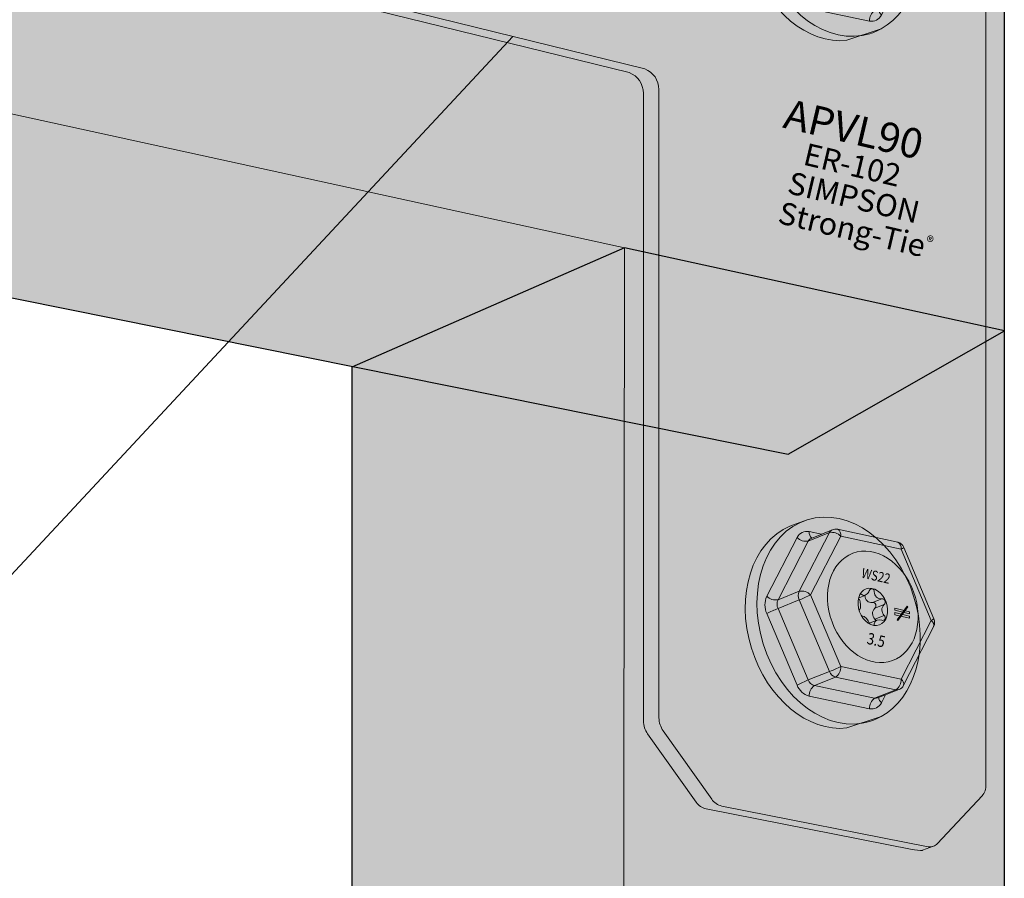
# Model space of a CAD drawing. Extents: x 300 to 533, y 185 to 520.
# Drawn here: x 388 to 508, y 317 to 421 of the extents above; entities that cross this region are included whole.
import ezdxf

# ---------------------------------------------------------------- set-up
doc = ezdxf.new("R2010")
doc.units = 0
doc.header["$MEASUREMENT"] = 0
for name, color, linetype in [('Layer 2', 7, 'Continuous'), ('Layer 3', 7, 'Continuous'), ('Layer 4', 7, 'Continuous')]:
    doc.layers.add(name, color=color, linetype=linetype)

# ---------------------------------------------------------------- blocks, each defined once
blk = doc.blocks.new('block 3')
at = {"layer": 'Layer 3', "true_color": 0xecab5c}
h = blk.add_hatch(color=43, dxfattribs=at)
h.dxf.hatch_style = 2
h.paths.add_polyline_path([(507.86, 383.35), (507.86, 473.32), (342.08, 519.91), (311.32, 499.39), (311.32, 466.68), (318.42, 459.32), (299.77, 447.9), (311.32, 437.08), (311.32, 402.57), (481.49, 368.32)])
at = {"layer": 'Layer 3', "color": 250, "lineweight": 25, "true_color": 0x231f20}
blk.add_lwpolyline([(507.86, 383.35), (507.86, 473.32), (342.08, 519.91), (311.32, 499.39), (311.32, 466.68), (318.42, 459.32), (299.77, 447.9), (311.32, 437.08), (311.32, 402.57), (481.49, 368.32), (507.86, 383.35)], dxfattribs=at)
blk = doc.blocks.new('block 8')
at = {"layer": 'Layer 3', "color": 250, "lineweight": 18, "true_color": 0x231f20}
blk.add_lwpolyline([(507.86, 383.35), (342.08, 419.57), (342.08, 455.67), (330.09, 466.47), (353.93, 476.19), (342.08, 487.05), (342.08, 519.91)], dxfattribs=at)
blk = doc.blocks.new('block 2')
at = {"layer": 'Layer 3'}
for name in ['block 3', 'block 8']:
    blk.add_blockref(name, (0, 0), dxfattribs=at)
blk = doc.blocks.new('block 11')
at = {"layer": 'Layer 3', "true_color": 0xecab5c}
h = blk.add_hatch(color=43, dxfattribs=at)
h.dxf.hatch_style = 2
h.paths.add_polyline_path([(461.54, 393.47), (428.27, 378.89), (428.27, 246.73), (445.73, 244.19), (450.43, 245.57), (454.22, 236.96), (468.17, 240.93), (474.16, 240.08), (507.86, 249.62), (507.86, 383.35)])
at = {"layer": 'Layer 3', "color": 250, "lineweight": 25, "true_color": 0x231f20}
blk.add_lwpolyline([(461.54, 393.47), (428.27, 378.89), (428.27, 246.73), (445.73, 244.19), (450.43, 245.57), (454.22, 236.96), (468.17, 240.93), (474.16, 240.08), (507.86, 249.62), (507.86, 383.35), (461.54, 393.47)], dxfattribs=at)
blk = doc.blocks.new('block 15')
at = {"layer": 'Layer 3', "color": 250, "lineweight": 18, "true_color": 0x231f20}
blk.add_lwpolyline([(461.54, 393.47), (461.37, 256.74)], dxfattribs=at)
blk = doc.blocks.new('block 10')
at = {"layer": 'Layer 3'}
for name in ['block 11', 'block 15']:
    blk.add_blockref(name, (0, 0), dxfattribs=at)
blk = doc.blocks.new('block 17')
at = {"layer": 'Layer 2', "true_color": 0x231f20}
h = blk.add_hatch(color=250, dxfattribs=at)
h.dxf.hatch_style = 2
edge = h.paths.add_edge_path()
edge.add_spline(control_points=[(496.63, 320.09), (496.63, 320.09), (471.49, 325.03), (471.49, 325.03), (470.99, 325.15), (470.57, 325.44), (470.27, 325.87), (470.27, 325.87), (464.36, 334.18), (464.36, 334.18), (464.04, 334.65), (463.86, 335.2), (463.85, 335.77), (463.85, 335.77), (463.85, 412.3), (463.85, 412.3), (463.81, 413.49), (463.19, 414.4), (462.11, 414.83), (462.11, 414.83), (397.94, 430.62), (397.94, 430.62), (397.4, 430.77), (396.94, 431.1), (396.62, 431.57), (396.62, 431.57), (390.43, 440.55), (390.43, 440.55), (390.08, 441.05), (389.89, 441.64), (389.88, 442.25), (389.88, 442.25), (389.88, 475.09), (389.88, 475.09), (389.87, 475.63), (390.06, 476.13), (390.43, 476.51), (390.43, 476.51), (396.54, 482.23), (396.54, 482.23), (396.85, 482.47), (397.34, 482.62), (397.41, 482.65), (397.69, 482.77), (398.92, 483.1), (398.92, 483.1), (399.17, 483.17), (399.44, 483.18), (399.72, 483.1), (399.72, 483.1), (503.99, 454.52), (503.99, 454.52), (505.01, 454.06), (505.59, 453.16), (505.62, 452.02), (505.62, 452.02), (505.62, 327.99), (505.62, 327.99), (505.63, 327.48), (505.46, 327.01), (505.14, 326.62), (505.14, 326.62), (499.71, 320.82), (499.71, 320.82), (499.57, 320.67), (499.4, 320.56), (499.21, 320.49), (499.21, 320.49), (497.88, 319.99), (497.88, 319.99), (497.88, 319.99), (497.87, 319.98), (497.87, 319.98), (497.67, 319.92), (496.84, 320.05), (496.63, 320.09)], knot_values=[0, 0, 0, 0, 1, 1, 1, 2, 2, 2, 3, 3, 3, 4, 4, 4, 5, 5, 5, 6, 6, 6, 7, 7, 7, 8, 8, 8, 9, 9, 9, 10, 10, 10, 11, 11, 11, 12, 12, 12, 13, 13, 13, 14, 14, 14, 15, 15, 15, 16, 16, 16, 17, 17, 17, 18, 18, 18, 19, 19, 19, 20, 20, 20, 21, 21, 21, 22, 22, 22, 23, 23, 23, 24, 24, 24, 25, 25, 25, 25], degree=3, periodic=1)
at = {"layer": 'Layer 2', "color": 7, "lineweight": 13, "true_color": 0xfffeff}
for points in [[(399.8, 431.11), (464, 415.28)], [(465.74, 412.76), (465.74, 336.15)], [(472.17, 326.23), (466.25, 334.55)], [(473.39, 325.39), (498.55, 320.43)]]:
    blk.add_lwpolyline(points, dxfattribs=at)
blk.add_open_spline([(496.63, 320.09), (496.63, 320.09), (471.49, 325.03), (471.49, 325.03), (470.99, 325.15), (470.57, 325.44), (470.27, 325.87), (470.27, 325.87), (464.36, 334.18), (464.36, 334.18), (464.04, 334.65), (463.86, 335.2), (463.85, 335.77), (463.85, 335.77), (463.85, 412.3), (463.85, 412.3), (463.81, 413.49), (463.19, 414.4), (462.11, 414.83), (462.11, 414.83), (397.94, 430.62), (397.94, 430.62), (397.4, 430.77), (396.94, 431.1), (396.62, 431.57), (396.62, 431.57), (390.43, 440.55), (390.43, 440.55), (390.08, 441.05), (389.89, 441.64), (389.88, 442.25), (389.88, 442.25), (389.88, 475.09), (389.88, 475.09), (389.87, 475.63), (390.06, 476.13), (390.43, 476.51), (390.43, 476.51), (396.54, 482.23), (396.54, 482.23), (396.85, 482.47), (397.34, 482.62), (397.41, 482.65), (397.69, 482.77), (398.92, 483.1), (398.92, 483.1), (399.17, 483.17), (399.44, 483.18), (399.72, 483.1), (399.72, 483.1), (503.99, 454.52), (503.99, 454.52), (505.01, 454.06), (505.59, 453.16), (505.62, 452.02), (505.62, 452.02), (505.62, 327.99), (505.62, 327.99), (505.63, 327.48), (505.46, 327.01), (505.14, 326.62), (505.14, 326.62), (499.71, 320.82), (499.71, 320.82), (499.57, 320.67), (499.4, 320.56), (499.21, 320.49), (499.21, 320.49), (497.88, 319.99), (497.88, 319.99), (497.88, 319.99), (497.87, 319.98), (497.87, 319.98), (497.67, 319.92), (496.84, 320.05), (496.63, 320.09)], degree=3, knots=[0, 0, 0, 0, 1, 1, 1, 2, 2, 2, 3, 3, 3, 4, 4, 4, 5, 5, 5, 6, 6, 6, 7, 7, 7, 8, 8, 8, 9, 9, 9, 10, 10, 10, 11, 11, 11, 12, 12, 12, 13, 13, 13, 14, 14, 14, 15, 15, 15, 16, 16, 16, 17, 17, 17, 18, 18, 18, 19, 19, 19, 20, 20, 20, 21, 21, 21, 22, 22, 22, 23, 23, 23, 24, 24, 24, 25, 25, 25, 25], dxfattribs=at)
for points in [[(465.74, 412.76), (465.7, 413.94), (465.08, 414.85), (464, 415.28)], [(466.25, 334.55), (465.93, 335.02), (465.75, 335.57), (465.74, 336.15)], [(473.39, 325.39), (472.89, 325.51), (472.46, 325.8), (472.17, 326.23)]]:
    blk.add_open_spline(points, degree=3, dxfattribs=at)
at = {"layer": 'Layer 2', "color": 250, "lineweight": 13, "true_color": 0x231f20}
blk.add_open_spline([(499.21, 320.49), (499.01, 320.42), (498.78, 320.39), (498.55, 320.43)], degree=3, dxfattribs=at)
blk = doc.blocks.new('block 20')
at = {"layer": 'Layer 2', "true_color": 0x231f20}
h = blk.add_hatch(color=250, dxfattribs=at)
h.dxf.hatch_style = 2
edge = h.paths.add_edge_path()
edge.add_spline(control_points=[(488.67, 418.77), (483.96, 418.25), (478.95, 422.31), (477.02, 428.49), (475.01, 434.97), (477.11, 441.44), (481.72, 443.39), (481.72, 443.39), (483.83, 444.16), (483.83, 444.16), (488.91, 445.74), (494.73, 441.52), (496.84, 434.73), (498.75, 428.58), (496.96, 422.45), (492.84, 420.17), (492.84, 420.17), (488.67, 418.77), (488.67, 418.77)], knot_values=[0, 0, 0, 0, 1, 1, 1, 2, 2, 2, 3, 3, 3, 4, 4, 4, 5, 5, 5, 6, 6, 6, 6], degree=3, periodic=1)
at = {"layer": 'Layer 2', "color": 7, "lineweight": 9, "true_color": 0xfffeff}
blk.add_open_spline([(488.67, 418.77), (483.96, 418.25), (478.95, 422.31), (477.02, 428.49), (475.01, 434.97), (477.11, 441.44), (481.72, 443.39), (481.72, 443.39), (483.83, 444.16), (483.83, 444.16), (488.91, 445.74), (494.73, 441.52), (496.84, 434.73), (498.75, 428.58), (496.96, 422.45), (492.84, 420.17), (492.84, 420.17), (488.67, 418.77), (488.67, 418.77)], degree=3, knots=[0, 0, 0, 0, 1, 1, 1, 2, 2, 2, 3, 3, 3, 4, 4, 4, 5, 5, 5, 6, 6, 6, 6], dxfattribs=at)
at = {"layer": 'Layer 2', "color": 7, "lineweight": 5, "true_color": 0xfffeff}
blk.add_open_spline([(492.84, 420.17), (492.41, 419.93), (491.95, 419.73), (491.47, 419.58), (486.39, 418.01), (480.57, 422.23), (478.46, 429.02), (476.35, 435.81), (478.76, 442.59), (483.83, 444.16)], degree=3, knots=[0, 0, 0, 0, 1, 1, 1, 2, 2, 2, 3, 3, 3, 3], dxfattribs=at)
blk = doc.blocks.new('block 23')
at = {"layer": 'Layer 2', "true_color": 0xfffeff}
h = blk.add_hatch(color=7, dxfattribs=at)
h.dxf.hatch_style = 2
h.paths.add_polyline_path([(496.3, 432.69), (494.51, 433.13), (494.51, 433.4), (496.3, 432.96)])
h = blk.add_hatch(color=7, dxfattribs=at)
h.dxf.hatch_style = 2
h.paths.add_polyline_path([(496.3, 432.15), (494.51, 432.58), (494.51, 432.85), (496.3, 432.41)])
at = {"layer": 'Layer 2', "lineweight": 0}
for points in [[(496.3, 432.69), (494.51, 433.13), (494.51, 433.4), (496.3, 432.96), (496.3, 432.69)], [(496.3, 432.15), (494.51, 432.58), (494.51, 432.85), (496.3, 432.41), (496.3, 432.15)]]:
    blk.add_lwpolyline(points, dxfattribs=at)
blk = doc.blocks.new('block 24')
at = {"layer": 'Layer 2', "true_color": 0xfffeff}
h = blk.add_hatch(color=7, dxfattribs=at)
h.dxf.hatch_style = 2
h.paths.add_polyline_path([(494.87, 431.88), (494.79, 431.97), (496.02, 433.64), (496.1, 433.55)])
at = {"layer": 'Layer 2', "lineweight": 0}
blk.add_lwpolyline([(494.87, 431.88), (494.79, 431.97), (496.02, 433.64), (496.1, 433.55), (494.87, 431.88)], dxfattribs=at)
blk = doc.blocks.new('block 22')
at = {"layer": 'Layer 2'}
for name in ['block 24', 'block 23']:
    blk.add_blockref(name, (0, 0), dxfattribs=at)
blk = doc.blocks.new('block 21')
at = {"layer": 'Layer 2', "true_color": 0x231f20}
h = blk.add_hatch(color=250, dxfattribs=at)
h.dxf.hatch_style = 2
edge = h.paths.add_edge_path()
edge.add_spline(control_points=[(478.89, 432.72), (478.89, 432.72), (482.58, 424), (482.58, 424), (482.85, 423.33), (483.37, 422.85), (484.06, 422.64), (484.06, 422.64), (491.41, 421.11), (491.41, 421.11), (492.05, 421.02), (492.57, 421.29), (492.88, 421.86), (492.88, 421.86), (493.37, 422.81), (493.37, 422.81), (493.37, 422.81), (495.01, 423.46), (495.01, 423.46), (495.01, 423.46), (495.02, 423.46), (495.02, 423.46), (495.26, 423.56), (495.46, 423.74), (495.58, 423.97), (495.58, 423.97), (499.24, 431.12), (499.24, 431.12), (499.39, 431.43), (499.4, 431.77), (499.28, 432.08), (499.28, 432.08), (495.61, 440.79), (495.61, 440.79), (495.47, 441.11), (495.2, 441.34), (494.86, 441.42), (494.86, 441.42), (487.5, 443.01), (487.5, 443.01), (487.5, 443.01), (487.5, 443.01), (487.5, 443.01), (487.3, 443.05), (487.09, 443.03), (486.9, 442.95), (486.9, 442.95), (485.56, 442.41), (485.56, 442.41), (485.56, 442.41), (484.06, 442.73), (484.06, 442.73), (483.42, 442.83), (482.89, 442.56), (482.58, 441.99), (482.58, 441.99), (478.89, 434.84), (478.89, 434.84), (478.59, 434.16), (478.59, 433.41), (478.89, 432.72)], knot_values=[0, 0, 0, 0, 1, 1, 1, 2, 2, 2, 3, 3, 3, 4, 4, 4, 5, 5, 5, 6, 6, 6, 7, 7, 7, 8, 8, 8, 9, 9, 9, 10, 10, 10, 11, 11, 11, 12, 12, 12, 13, 13, 13, 14, 14, 14, 15, 15, 15, 16, 16, 16, 17, 17, 17, 18, 18, 18, 19, 19, 19, 20, 20, 20, 20], degree=3, periodic=1)
at = {"layer": 'Layer 2', "color": 7, "lineweight": 5, "true_color": 0xfffeff}
for points in [[(495.28, 440.6), (487.92, 442.18), (484.22, 435.01), (487.92, 426.28), (495.28, 424.73), (498.94, 431.89), (495.28, 440.6)], [(490.92, 434.97), (490.14, 434.66)], [(492.91, 434.53), (491.77, 434.08)], [(493.21, 433.82), (492.07, 433.37)], [(493.21, 432.51), (492.07, 432.05)], [(492.31, 431.93), (491.4, 431.57)]]:
    blk.add_lwpolyline(points, dxfattribs=at)
at = {"layer": 'Layer 2', "color": 7, "lineweight": 9, "true_color": 0xfffeff}
blk.add_open_spline([(478.89, 432.72), (478.89, 432.72), (482.58, 424), (482.58, 424), (482.85, 423.33), (483.37, 422.85), (484.06, 422.64), (484.06, 422.64), (491.41, 421.11), (491.41, 421.11), (492.05, 421.02), (492.57, 421.29), (492.88, 421.86), (492.88, 421.86), (493.37, 422.81), (493.37, 422.81), (493.37, 422.81), (495.01, 423.46), (495.01, 423.46), (495.01, 423.46), (495.02, 423.46), (495.02, 423.46), (495.26, 423.56), (495.46, 423.74), (495.58, 423.97), (495.58, 423.97), (499.24, 431.12), (499.24, 431.12), (499.39, 431.43), (499.4, 431.77), (499.28, 432.08), (499.28, 432.08), (495.61, 440.79), (495.61, 440.79), (495.47, 441.11), (495.2, 441.34), (494.86, 441.42), (494.86, 441.42), (487.5, 443.01), (487.5, 443.01), (487.5, 443.01), (487.5, 443.01), (487.5, 443.01), (487.3, 443.05), (487.09, 443.03), (486.9, 442.95), (486.9, 442.95), (485.56, 442.41), (485.56, 442.41), (485.56, 442.41), (484.06, 442.73), (484.06, 442.73), (483.42, 442.83), (482.89, 442.56), (482.58, 441.99), (482.58, 441.99), (478.89, 434.84), (478.89, 434.84), (478.59, 434.16), (478.59, 433.41), (478.89, 432.72)], degree=3, knots=[0, 0, 0, 0, 1, 1, 1, 2, 2, 2, 3, 3, 3, 4, 4, 4, 5, 5, 5, 6, 6, 6, 7, 7, 7, 8, 8, 8, 9, 9, 9, 10, 10, 10, 11, 11, 11, 12, 12, 12, 13, 13, 13, 14, 14, 14, 15, 15, 15, 16, 16, 16, 17, 17, 17, 18, 18, 18, 19, 19, 19, 20, 20, 20, 20], dxfattribs=at)
at = {"layer": 'Layer 2', "color": 7, "lineweight": 5, "true_color": 0xfffeff}
for points, knots in [([(485.61, 442.43), (485.61, 442.43), (484.31, 441.9), (484.31, 441.9), (484.15, 441.84), (484.03, 441.71), (483.95, 441.57), (483.95, 441.57), (483.95, 441.56), (483.95, 441.56), (483.95, 441.56), (480.26, 434.41), (480.26, 434.41), (480.11, 434.06), (480.11, 433.69), (480.26, 433.35), (480.26, 433.35), (483.95, 424.63), (483.95, 424.63), (484.08, 424.29), (484.34, 424.05), (484.69, 423.94), (484.69, 423.94), (492.04, 422.41), (492.04, 422.41), (492.16, 422.38), (492.28, 422.39), (492.4, 422.43), (492.4, 422.43), (492.41, 422.44), (492.41, 422.44), (492.41, 422.44), (493.37, 422.81), (493.37, 422.81)], [0, 0, 0, 0, 1, 1, 1, 2, 2, 2, 3, 3, 3, 4, 4, 4, 5, 5, 5, 6, 6, 6, 7, 7, 7, 8, 8, 8, 9, 9, 9, 10, 10, 10, 11, 11, 11, 11]), ([(482.58, 441.99), (482.96, 441.63), (483.45, 441.47), (483.95, 441.56), (483.95, 441.56), (486.55, 442.61), (486.55, 442.61), (487.05, 442.7), (487.54, 442.54), (487.92, 442.18), (487.94, 442.46), (487.82, 442.93), (487.5, 443.01)], [0, 0, 0, 0, 1, 1, 1, 2, 2, 2, 3, 3, 3, 4, 4, 4, 4]), ([(486.9, 442.95), (486.74, 442.88), (486.63, 442.76), (486.55, 442.61), (486.55, 442.61), (482.85, 435.45), (482.85, 435.45), (482.7, 435.11), (482.7, 434.73), (482.85, 434.39), (482.85, 434.39), (486.55, 425.65), (486.55, 425.65), (486.68, 425.32), (486.94, 425.07), (487.29, 424.97), (487.29, 424.97), (494.64, 423.43), (494.64, 423.43), (494.64, 423.43), (494.65, 423.43), (494.65, 423.43), (494.77, 423.4), (494.9, 423.41), (495.01, 423.46)], [0, 0, 0, 0, 1, 1, 1, 2, 2, 2, 3, 3, 3, 4, 4, 4, 5, 5, 5, 6, 6, 6, 7, 7, 7, 8, 8, 8, 8]), ([(495.61, 440.79), (495.56, 440.71), (495.36, 440.64), (495.28, 440.6), (495.28, 440.6), (495.28, 440.6), (495.28, 440.6), (495.3, 440.95), (495.16, 441.25), (494.87, 441.42)], [0, 0, 0, 0, 1, 1, 1, 2, 2, 2, 3, 3, 3, 3]), ([(493.43, 434.14), (493.88, 432.92), (493.52, 431.67), (492.63, 431.35), (491.74, 431.02), (490.66, 431.74), (490.21, 432.95), (489.76, 434.16), (490.12, 435.41), (491.01, 435.74), (491.9, 436.07), (492.98, 435.35), (493.43, 434.14)], [0, 0, 0, 0, 1, 1, 1, 2, 2, 2, 3, 3, 3, 4, 4, 4, 4]), ([(478.89, 434.84), (479.27, 434.48), (479.75, 434.32), (480.26, 434.41), (480.26, 434.41), (482.85, 435.45), (482.85, 435.45), (483.36, 435.53), (483.85, 435.38), (484.22, 435.01), (483.77, 434.79), (483.32, 434.58), (482.85, 434.39), (482.85, 434.39), (480.26, 433.35), (480.26, 433.35), (479.79, 433.15), (479.34, 432.95), (478.89, 432.72)], [0, 0, 0, 0, 1, 1, 1, 2, 2, 2, 3, 3, 3, 4, 4, 4, 5, 5, 5, 6, 6, 6, 6]), ([(491.91, 431.28), (491.97, 431.32), (492, 431.38), (492, 431.46), (492, 431.95), (492.52, 432.06), (492.91, 431.92), (493.05, 431.87), (493.24, 431.9), (493.31, 432.05), (493.39, 432.2), (493.32, 432.4), (493.21, 432.51), (492.84, 432.87), (492.81, 433.47), (493.21, 433.82), (493.34, 433.93), (493.38, 434.14), (493.31, 434.3), (493.25, 434.45), (493.08, 434.56), (492.91, 434.53), (492.38, 434.44), (492, 434.89), (492, 435.38), (491.99, 435.53), (491.91, 435.72), (491.75, 435.76), (491.59, 435.79), (491.45, 435.64), (491.39, 435.51), (491.26, 435.18), (490.85, 434.73), (490.48, 435.05), (490.43, 435.09), (490.39, 435.1), (490.33, 435.09)], [0, 0, 0, 0, 1, 1, 1, 2, 2, 2, 3, 3, 3, 4, 4, 4, 5, 5, 5, 6, 6, 6, 7, 7, 7, 8, 8, 8, 9, 9, 9, 10, 10, 10, 11, 11, 11, 12, 12, 12, 12]), ([(490.86, 434.93), (490.87, 434.43), (491.25, 433.99), (491.77, 434.08), (491.94, 434.11), (492.11, 434), (492.18, 433.85), (492.24, 433.69), (492.2, 433.48), (492.07, 433.37), (491.67, 433.01), (491.71, 432.42), (492.07, 432.05), (492.12, 432.01), (492.16, 431.95), (492.19, 431.89)], [0, 0, 0, 0, 1, 1, 1, 2, 2, 2, 3, 3, 3, 4, 4, 4, 5, 5, 5, 5]), ([(490.48, 432.43), (490.89, 432.44), (491.25, 431.91), (491.39, 431.58), (491.42, 431.52), (491.46, 431.46), (491.51, 431.41)], [0, 0, 0, 0, 1, 1, 1, 2, 2, 2, 2]), ([(499.24, 431.12), (499.37, 431.38), (499.14, 431.73), (498.94, 431.89), (499.06, 431.95), (499.17, 432.01), (499.28, 432.08)], [0, 0, 0, 0, 1, 1, 1, 2, 2, 2, 2]), ([(484.06, 422.64), (484.04, 423.17), (484.26, 423.64), (484.69, 423.94), (484.69, 423.94), (487.29, 424.97), (487.29, 424.97), (487.71, 425.27), (487.93, 425.74), (487.92, 426.28), (487.47, 426.05), (487.01, 425.84), (486.55, 425.65), (486.55, 425.65), (483.95, 424.63), (483.95, 424.63), (483.49, 424.44), (483.03, 424.23), (482.58, 424)], [0, 0, 0, 0, 1, 1, 1, 2, 2, 2, 3, 3, 3, 4, 4, 4, 5, 5, 5, 6, 6, 6, 6]), ([(491.41, 421.11), (491.4, 421.64), (491.62, 422.11), (492.04, 422.41), (492.04, 422.41), (494.64, 423.43), (494.64, 423.43), (495.07, 423.73), (495.29, 424.2), (495.28, 424.73), (495.52, 424.54), (495.63, 424.27), (495.58, 423.98)], [0, 0, 0, 0, 1, 1, 1, 2, 2, 2, 3, 3, 3, 4, 4, 4, 4])]:
    blk.add_open_spline(points, degree=3, knots=knots, dxfattribs=at)
for points in [[(484.06, 442.73), (484.04, 442.42), (484.15, 442.14), (484.38, 441.94)], [(490.18, 433.15), (490.42, 433.49), (490.32, 434.11), (490.18, 434.46)], [(492.54, 422.49), (492.52, 422.26), (492.7, 422.01), (492.87, 421.86)]]:
    blk.add_open_spline(points, degree=3, dxfattribs=at)
at = {"layer": 'Layer 2', "color": 7, "lineweight": 13, "true_color": 0xfffeff}
blk.add_open_spline([(496.79, 435.38), (498.12, 431.77), (496.98, 428.01), (494.23, 427), (491.49, 425.99), (488.18, 428.1), (486.85, 431.71), (485.51, 435.32), (486.66, 439.07), (489.4, 440.09), (492.15, 441.1), (495.46, 438.99), (496.79, 435.38)], degree=3, knots=[0, 0, 0, 0, 1, 1, 1, 2, 2, 2, 3, 3, 3, 4, 4, 4, 4], dxfattribs=at)
at = {"layer": 'Layer 2'}
blk.add_blockref('block 22', (0, 0), dxfattribs=at)
at = {"layer": 'Layer 2', "color": 7, "true_color": 0xfffeff, "attachment_point": 7, "rotation": 347.2128}
for s, insert, char_height in [('\\fHelvetica Neue LT Std 77 Condensed|b1|i0|c0|p34;\\W0.832371;WS22', (490.35, 437.13), 1.2057), ('\\fHelvetica Neue LT Std 77 Condensed|b1|i0|c0|p34;\\W0.832371;3.5', (491.01, 429.05), 1.3902)]:
    blk.add_mtext(s, dxfattribs=dict(at, insert=insert, char_height=char_height))
blk = doc.blocks.new('block 19')
at = {"layer": 'Layer 2'}
for name in ['block 20', 'block 21']:
    blk.add_blockref(name, (0, 0), dxfattribs=at)
blk = doc.blocks.new('block 26')
at = {"layer": 'Layer 2', "true_color": 0x231f20}
h = blk.add_hatch(color=250, dxfattribs=at)
h.dxf.hatch_style = 2
edge = h.paths.add_edge_path()
edge.add_spline(control_points=[(488.67, 334.91), (483.96, 334.38), (478.95, 338.44), (477.02, 344.63), (475.01, 351.11), (477.11, 357.58), (481.72, 359.52), (481.72, 359.52), (483.83, 360.3), (483.83, 360.3), (488.91, 361.87), (494.73, 357.65), (496.84, 350.86), (498.75, 344.72), (496.96, 338.58), (492.84, 336.3), (492.84, 336.3), (488.67, 334.91), (488.67, 334.91)], knot_values=[0, 0, 0, 0, 1, 1, 1, 2, 2, 2, 3, 3, 3, 4, 4, 4, 5, 5, 5, 6, 6, 6, 6], degree=3, periodic=1)
at = {"layer": 'Layer 2', "color": 7, "lineweight": 9, "true_color": 0xfffeff}
blk.add_open_spline([(488.67, 334.91), (483.96, 334.38), (478.95, 338.44), (477.02, 344.63), (475.01, 351.11), (477.11, 357.58), (481.72, 359.52), (481.72, 359.52), (483.83, 360.3), (483.83, 360.3), (488.91, 361.87), (494.73, 357.65), (496.84, 350.86), (498.75, 344.72), (496.96, 338.58), (492.84, 336.3), (492.84, 336.3), (488.67, 334.91), (488.67, 334.91)], degree=3, knots=[0, 0, 0, 0, 1, 1, 1, 2, 2, 2, 3, 3, 3, 4, 4, 4, 5, 5, 5, 6, 6, 6, 6], dxfattribs=at)
at = {"layer": 'Layer 2', "color": 7, "lineweight": 5, "true_color": 0xfffeff}
blk.add_open_spline([(492.84, 336.3), (492.41, 336.06), (491.95, 335.86), (491.47, 335.71), (486.39, 334.14), (480.57, 338.36), (478.46, 345.15), (476.35, 351.94), (478.76, 358.72), (483.83, 360.3)], degree=3, knots=[0, 0, 0, 0, 1, 1, 1, 2, 2, 2, 3, 3, 3, 3], dxfattribs=at)
blk = doc.blocks.new('block 29')
at = {"layer": 'Layer 2', "true_color": 0xfffeff}
h = blk.add_hatch(color=7, dxfattribs=at)
h.dxf.hatch_style = 2
h.paths.add_polyline_path([(496.3, 348.83), (494.51, 349.26), (494.51, 349.53), (496.3, 349.09)])
h = blk.add_hatch(color=7, dxfattribs=at)
h.dxf.hatch_style = 2
h.paths.add_polyline_path([(496.3, 348.28), (494.51, 348.71), (494.51, 348.98), (496.3, 348.55)])
at = {"layer": 'Layer 2', "lineweight": 0}
for points in [[(496.3, 348.83), (494.51, 349.26), (494.51, 349.53), (496.3, 349.09), (496.3, 348.83)], [(496.3, 348.28), (494.51, 348.71), (494.51, 348.98), (496.3, 348.55), (496.3, 348.28)]]:
    blk.add_lwpolyline(points, dxfattribs=at)
blk = doc.blocks.new('block 30')
at = {"layer": 'Layer 2', "true_color": 0xfffeff}
h = blk.add_hatch(color=7, dxfattribs=at)
h.dxf.hatch_style = 2
h.paths.add_polyline_path([(494.87, 348.01), (494.79, 348.1), (496.02, 349.77), (496.1, 349.68)])
at = {"layer": 'Layer 2', "lineweight": 0}
blk.add_lwpolyline([(494.87, 348.01), (494.79, 348.1), (496.02, 349.77), (496.1, 349.68), (494.87, 348.01)], dxfattribs=at)
blk = doc.blocks.new('block 28')
at = {"layer": 'Layer 2'}
for name in ['block 29', 'block 30']:
    blk.add_blockref(name, (0, 0), dxfattribs=at)
blk = doc.blocks.new('block 27')
at = {"layer": 'Layer 2', "true_color": 0x231f20}
h = blk.add_hatch(color=250, dxfattribs=at)
h.dxf.hatch_style = 2
edge = h.paths.add_edge_path()
edge.add_spline(control_points=[(478.89, 348.85), (478.89, 348.85), (482.58, 340.14), (482.58, 340.14), (482.85, 339.47), (483.37, 338.98), (484.06, 338.77), (484.06, 338.77), (491.41, 337.24), (491.41, 337.24), (492.05, 337.15), (492.57, 337.42), (492.88, 337.99), (492.88, 337.99), (493.37, 338.95), (493.37, 338.95), (493.37, 338.95), (495.01, 339.59), (495.01, 339.59), (495.01, 339.59), (495.02, 339.59), (495.02, 339.59), (495.26, 339.69), (495.46, 339.87), (495.58, 340.11), (495.58, 340.11), (499.24, 347.26), (499.24, 347.26), (499.39, 347.56), (499.4, 347.9), (499.28, 348.22), (499.28, 348.22), (495.61, 356.92), (495.61, 356.92), (495.47, 357.25), (495.2, 357.47), (494.86, 357.56), (494.86, 357.56), (487.5, 359.14), (487.5, 359.14), (487.5, 359.14), (487.5, 359.14), (487.5, 359.14), (487.3, 359.18), (487.09, 359.16), (486.9, 359.09), (486.9, 359.09), (485.56, 358.54), (485.56, 358.54), (485.56, 358.54), (484.06, 358.87), (484.06, 358.87), (483.42, 358.96), (482.89, 358.7), (482.58, 358.13), (482.58, 358.13), (478.89, 350.97), (478.89, 350.97), (478.59, 350.29), (478.59, 349.54), (478.89, 348.85)], knot_values=[0, 0, 0, 0, 1, 1, 1, 2, 2, 2, 3, 3, 3, 4, 4, 4, 5, 5, 5, 6, 6, 6, 7, 7, 7, 8, 8, 8, 9, 9, 9, 10, 10, 10, 11, 11, 11, 12, 12, 12, 13, 13, 13, 14, 14, 14, 15, 15, 15, 16, 16, 16, 17, 17, 17, 18, 18, 18, 19, 19, 19, 20, 20, 20, 20], degree=3, periodic=1)
at = {"layer": 'Layer 2', "color": 7, "lineweight": 5, "true_color": 0xfffeff}
for points in [[(495.28, 356.73), (487.92, 358.31), (484.22, 351.15), (487.92, 342.41), (495.28, 340.87), (498.94, 348.02), (495.28, 356.73)], [(490.92, 351.1), (490.14, 350.79)], [(492.91, 350.67), (491.77, 350.21)], [(493.21, 349.95), (492.07, 349.5)], [(493.21, 348.64), (492.07, 348.19)], [(492.31, 348.07), (491.4, 347.7)]]:
    blk.add_lwpolyline(points, dxfattribs=at)
at = {"layer": 'Layer 2', "color": 7, "lineweight": 9, "true_color": 0xfffeff}
blk.add_open_spline([(478.89, 348.85), (478.89, 348.85), (482.58, 340.14), (482.58, 340.14), (482.85, 339.47), (483.37, 338.98), (484.06, 338.77), (484.06, 338.77), (491.41, 337.24), (491.41, 337.24), (492.05, 337.15), (492.57, 337.42), (492.88, 337.99), (492.88, 337.99), (493.37, 338.95), (493.37, 338.95), (493.37, 338.95), (495.01, 339.59), (495.01, 339.59), (495.01, 339.59), (495.02, 339.59), (495.02, 339.59), (495.26, 339.69), (495.46, 339.87), (495.58, 340.11), (495.58, 340.11), (499.24, 347.26), (499.24, 347.26), (499.39, 347.56), (499.4, 347.9), (499.28, 348.22), (499.28, 348.22), (495.61, 356.92), (495.61, 356.92), (495.47, 357.25), (495.2, 357.47), (494.86, 357.56), (494.86, 357.56), (487.5, 359.14), (487.5, 359.14), (487.5, 359.14), (487.5, 359.14), (487.5, 359.14), (487.3, 359.18), (487.09, 359.16), (486.9, 359.09), (486.9, 359.09), (485.56, 358.54), (485.56, 358.54), (485.56, 358.54), (484.06, 358.87), (484.06, 358.87), (483.42, 358.96), (482.89, 358.7), (482.58, 358.13), (482.58, 358.13), (478.89, 350.97), (478.89, 350.97), (478.59, 350.29), (478.59, 349.54), (478.89, 348.85)], degree=3, knots=[0, 0, 0, 0, 1, 1, 1, 2, 2, 2, 3, 3, 3, 4, 4, 4, 5, 5, 5, 6, 6, 6, 7, 7, 7, 8, 8, 8, 9, 9, 9, 10, 10, 10, 11, 11, 11, 12, 12, 12, 13, 13, 13, 14, 14, 14, 15, 15, 15, 16, 16, 16, 17, 17, 17, 18, 18, 18, 19, 19, 19, 20, 20, 20, 20], dxfattribs=at)
at = {"layer": 'Layer 2', "color": 7, "lineweight": 5, "true_color": 0xfffeff}
for points, knots in [([(482.58, 358.13), (482.96, 357.76), (483.45, 357.61), (483.95, 357.69), (483.95, 357.69), (486.55, 358.75), (486.55, 358.75), (487.05, 358.83), (487.54, 358.67), (487.92, 358.31), (487.94, 358.6), (487.82, 359.07), (487.5, 359.14)], [0, 0, 0, 0, 1, 1, 1, 2, 2, 2, 3, 3, 3, 4, 4, 4, 4]), ([(486.9, 359.09), (486.74, 359.01), (486.63, 358.9), (486.55, 358.75), (486.55, 358.75), (482.85, 351.58), (482.85, 351.58), (482.7, 351.24), (482.7, 350.86), (482.85, 350.52), (482.85, 350.52), (486.55, 341.79), (486.55, 341.79), (486.68, 341.45), (486.94, 341.21), (487.29, 341.1), (487.29, 341.1), (494.64, 339.56), (494.64, 339.56), (494.64, 339.56), (494.65, 339.56), (494.65, 339.56), (494.77, 339.54), (494.9, 339.55), (495.01, 339.59)], [0, 0, 0, 0, 1, 1, 1, 2, 2, 2, 3, 3, 3, 4, 4, 4, 5, 5, 5, 6, 6, 6, 7, 7, 7, 8, 8, 8, 8]), ([(485.61, 358.56), (485.61, 358.56), (484.31, 358.03), (484.31, 358.03), (484.15, 357.97), (484.03, 357.85), (483.95, 357.7), (483.95, 357.7), (483.95, 357.69), (483.95, 357.69), (483.95, 357.69), (480.26, 350.54), (480.26, 350.54), (480.11, 350.2), (480.11, 349.82), (480.26, 349.48), (480.26, 349.48), (483.95, 340.76), (483.95, 340.76), (484.08, 340.43), (484.34, 340.18), (484.69, 340.08), (484.69, 340.08), (492.04, 338.54), (492.04, 338.54), (492.16, 338.52), (492.28, 338.52), (492.4, 338.57), (492.4, 338.57), (492.41, 338.57), (492.41, 338.57), (492.41, 338.57), (493.37, 338.95), (493.37, 338.95)], [0, 0, 0, 0, 1, 1, 1, 2, 2, 2, 3, 3, 3, 4, 4, 4, 5, 5, 5, 6, 6, 6, 7, 7, 7, 8, 8, 8, 9, 9, 9, 10, 10, 10, 11, 11, 11, 11]), ([(495.61, 356.92), (495.56, 356.84), (495.36, 356.77), (495.28, 356.73), (495.28, 356.73), (495.28, 356.73), (495.28, 356.73), (495.3, 357.08), (495.16, 357.38), (494.87, 357.55)], [0, 0, 0, 0, 1, 1, 1, 2, 2, 2, 3, 3, 3, 3]), ([(493.43, 350.27), (493.88, 349.06), (493.52, 347.81), (492.63, 347.48), (491.74, 347.15), (490.66, 347.87), (490.21, 349.08), (489.76, 350.3), (490.12, 351.55), (491.01, 351.88), (491.9, 352.2), (492.98, 351.49), (493.43, 350.27)], [0, 0, 0, 0, 1, 1, 1, 2, 2, 2, 3, 3, 3, 4, 4, 4, 4]), ([(491.91, 347.41), (491.97, 347.46), (492, 347.52), (492, 347.59), (492, 348.08), (492.52, 348.19), (492.91, 348.05), (493.05, 348), (493.24, 348.04), (493.31, 348.18), (493.39, 348.33), (493.32, 348.53), (493.21, 348.64), (492.84, 349), (492.81, 349.6), (493.21, 349.95), (493.34, 350.06), (493.38, 350.27), (493.31, 350.43), (493.25, 350.58), (493.08, 350.69), (492.91, 350.67), (492.38, 350.57), (492, 351.02), (492, 351.52), (491.99, 351.66), (491.91, 351.86), (491.75, 351.89), (491.59, 351.92), (491.45, 351.78), (491.39, 351.64), (491.26, 351.31), (490.85, 350.86), (490.48, 351.18), (490.43, 351.22), (490.39, 351.24), (490.33, 351.23)], [0, 0, 0, 0, 1, 1, 1, 2, 2, 2, 3, 3, 3, 4, 4, 4, 5, 5, 5, 6, 6, 6, 7, 7, 7, 8, 8, 8, 9, 9, 9, 10, 10, 10, 11, 11, 11, 12, 12, 12, 12]), ([(478.89, 350.97), (479.27, 350.61), (479.75, 350.45), (480.26, 350.54), (480.26, 350.54), (482.85, 351.58), (482.85, 351.58), (483.36, 351.67), (483.85, 351.51), (484.22, 351.15), (483.77, 350.92), (483.32, 350.71), (482.85, 350.52), (482.85, 350.52), (480.26, 349.48), (480.26, 349.48), (479.79, 349.29), (479.34, 349.08), (478.89, 348.85)], [0, 0, 0, 0, 1, 1, 1, 2, 2, 2, 3, 3, 3, 4, 4, 4, 5, 5, 5, 6, 6, 6, 6]), ([(490.86, 351.06), (490.87, 350.56), (491.25, 350.12), (491.77, 350.21), (491.94, 350.24), (492.11, 350.13), (492.18, 349.98), (492.24, 349.82), (492.2, 349.61), (492.07, 349.5), (491.67, 349.15), (491.71, 348.55), (492.07, 348.19), (492.12, 348.14), (492.16, 348.08), (492.19, 348.02)], [0, 0, 0, 0, 1, 1, 1, 2, 2, 2, 3, 3, 3, 4, 4, 4, 5, 5, 5, 5]), ([(490.48, 348.57), (490.89, 348.58), (491.25, 348.04), (491.39, 347.72), (491.42, 347.65), (491.46, 347.59), (491.51, 347.54)], [0, 0, 0, 0, 1, 1, 1, 2, 2, 2, 2]), ([(499.24, 347.26), (499.37, 347.51), (499.14, 347.86), (498.94, 348.02), (499.06, 348.08), (499.17, 348.14), (499.28, 348.21)], [0, 0, 0, 0, 1, 1, 1, 2, 2, 2, 2]), ([(484.06, 338.77), (484.04, 339.3), (484.26, 339.78), (484.69, 340.08), (484.69, 340.08), (487.29, 341.1), (487.29, 341.1), (487.71, 341.4), (487.93, 341.88), (487.92, 342.41), (487.47, 342.18), (487.01, 341.98), (486.55, 341.79), (486.55, 341.79), (483.95, 340.76), (483.95, 340.76), (483.49, 340.57), (483.03, 340.36), (482.58, 340.14)], [0, 0, 0, 0, 1, 1, 1, 2, 2, 2, 3, 3, 3, 4, 4, 4, 5, 5, 5, 6, 6, 6, 6]), ([(491.41, 337.24), (491.4, 337.77), (491.62, 338.24), (492.04, 338.54), (492.04, 338.54), (494.64, 339.56), (494.64, 339.56), (495.07, 339.86), (495.29, 340.33), (495.28, 340.87), (495.52, 340.67), (495.63, 340.41), (495.58, 340.11)], [0, 0, 0, 0, 1, 1, 1, 2, 2, 2, 3, 3, 3, 4, 4, 4, 4])]:
    blk.add_open_spline(points, degree=3, knots=knots, dxfattribs=at)
for points in [[(484.06, 358.87), (484.04, 358.55), (484.15, 358.27), (484.38, 358.07)], [(490.18, 349.28), (490.42, 349.62), (490.32, 350.24), (490.18, 350.6)], [(492.54, 338.62), (492.52, 338.39), (492.7, 338.14), (492.87, 338)]]:
    blk.add_open_spline(points, degree=3, dxfattribs=at)
at = {"layer": 'Layer 2', "color": 7, "lineweight": 13, "true_color": 0xfffeff}
blk.add_open_spline([(496.79, 351.51), (498.12, 347.9), (496.98, 344.15), (494.23, 343.13), (491.49, 342.12), (488.18, 344.23), (486.85, 347.84), (485.51, 351.46), (486.66, 355.21), (489.4, 356.22), (492.15, 357.23), (495.46, 355.13), (496.79, 351.51)], degree=3, knots=[0, 0, 0, 0, 1, 1, 1, 2, 2, 2, 3, 3, 3, 4, 4, 4, 4], dxfattribs=at)
at = {"layer": 'Layer 2'}
blk.add_blockref('block 28', (0, 0), dxfattribs=at)
at = {"layer": 'Layer 2', "color": 7, "true_color": 0xfffeff, "attachment_point": 7, "rotation": 347.2128}
for s, insert, char_height in [('\\fHelvetica Neue LT Std 77 Condensed|b1|i0|c0|p34;\\W0.832371;WS22', (490.35, 353.26), 1.2057), ('\\fHelvetica Neue LT Std 77 Condensed|b1|i0|c0|p34;\\W0.832371;3.5', (491.01, 345.19), 1.3902)]:
    blk.add_mtext(s, dxfattribs=dict(at, insert=insert, char_height=char_height))
blk = doc.blocks.new('block 25')
at = {"layer": 'Layer 2'}
for name in ['block 26', 'block 27']:
    blk.add_blockref(name, (0, 0), dxfattribs=at)
blk = doc.blocks.new('block 18')
at = {"layer": 'Layer 2'}
for name in ['block 19', 'block 25']:
    blk.add_blockref(name, (0, 0), dxfattribs=at)
at = {"layer": 'Layer 2', "color": 7, "true_color": 0xfffeff, "attachment_point": 7, "rotation": 346.7195}
for s, insert, char_height in [('\\fHelvetica LT Std Condensed|b0|i0|c0|p34;\\W1.00393;APVL90', (480.73, 408.15), 3.6112), ('\\fHelvetica LT Std Condensed|b0|i0|c0|p34;\\W1.00393;ER-102', (483.18, 403.64), 2.7084), ('\\fHelvetica LT Std Condensed|b0|i0|c0|p34;\\W1.00393;SIMPSON', (481.26, 400.16), 2.7084), ('\\fHelvetica LT Std Condensed|b0|i0|c0|p34;\\W1.00393;Strong-Tie\\H1.35421;®', (480.1, 396.51), 2.7084)]:
    blk.add_mtext(s, dxfattribs=dict(at, insert=insert, char_height=char_height))

msp = doc.modelspace()

# ---------------------------------------------------------------- linework, layer by layer
at = {"layer": 'Layer 4', "color": 250, "lineweight": 18, "true_color": 0x221f1f}
msp.add_lwpolyline([(369.04, 334.55), (447.91, 419.25)], dxfattribs=at)

# ---------------------------------------------------------------- block references
at = {"layer": 'Layer 2'}
for name in ['block 17', 'block 18']:
    msp.add_blockref(name, (0, 0), dxfattribs=at)
at = {"layer": 'Layer 3'}
for name in ['block 2', 'block 10']:
    msp.add_blockref(name, (0, 0), dxfattribs=at)

doc.saveas('drawing.dxf')
